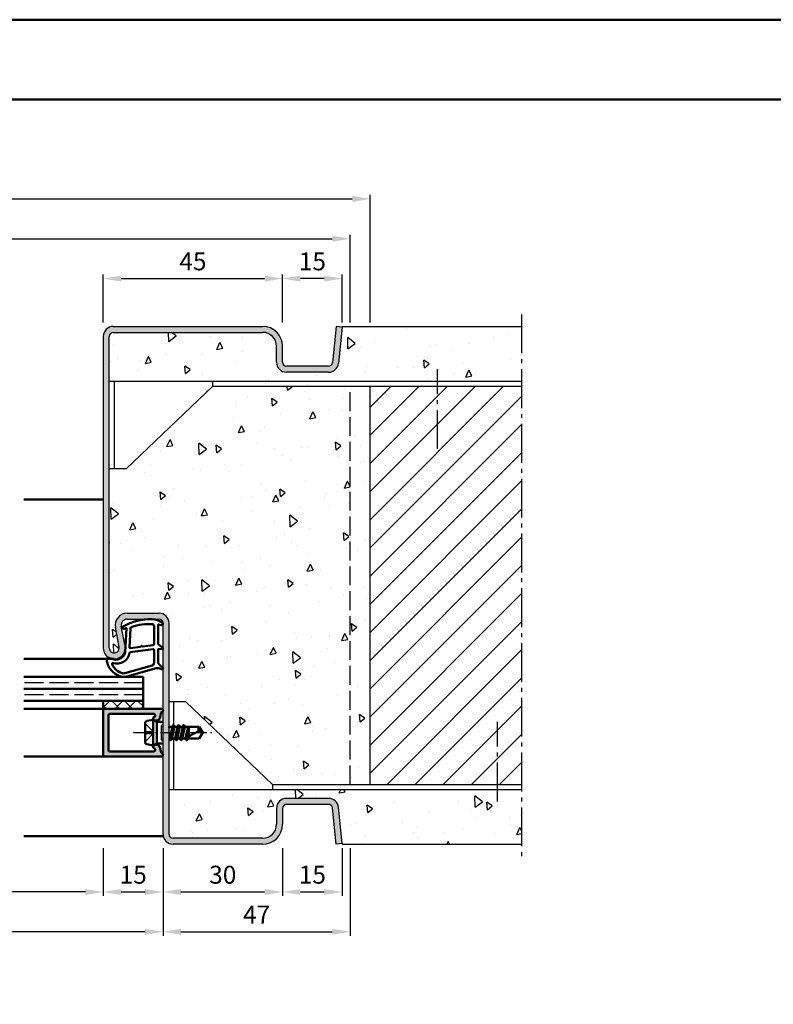
# Model space of a CAD drawing. Units: millimetres. Extents: x 0 to 5040, y -31 to 594.
# Drawn here: x 1071 to 1260, y 347 to 594 of the extents above; entities that cross this region are included whole.
import ezdxf

# ---------------------------------------------------------------- set-up
doc = ezdxf.new("R2010")
doc.units = ezdxf.units.MM
for name, pattern in [('AM_DIN_F_W050', [6.25, 4.75, -1.5]), ('AM_DIN_G_W050', [13.75, 9.75, -1.5, 1, -1.5]), ('AM_DIN_G_W050x2', [6.875, 4.75, -0.875, 0.375, -0.875])]:
    doc.linetypes.add(name, pattern=pattern)
for name, color, linetype, lineweight in [('AM_0', 7, 'Continuous', 50), ('AM_1', 14, 'Continuous', 50), ('AM_3', 6, 'AM_DIN_F_W050', 25), ('AM_5', 3, 'Continuous', 25), ('AM_7', 4, 'AM_DIN_G_W050', 25), ('AM_8', 1, 'Continuous', 25), ('AM_BOR', 7, 'Continuous', 50)]:
    doc.layers.add(name, color=color, linetype=linetype, lineweight=lineweight)
doc.layers.add('AM_12', color=7, linetype='Continuous', lineweight=50, plot=False)
doc.styles.get("Standard").update_dxf_attribs({"font": 'ISOCP.SHX'})
doc.dimstyles.new('AM_DIN$0', dxfattribs={"dimtxt": 4.5, "dimasz": 4.5, "dimexe": 1, "dimexo": 1, "dimgap": 1.5, "dimtad": 1, "dimdsep": 46, "dimtxsty": 'Standard', "dimcen": 0, "dimclrd": 256, "dimclre": 256, "dimclrt": 2, "dimazin": 2, "dimtp": 0.1, "dimtm": 0.1, "dimtfac": 0.71, "dimtmove": 0, "dimatfit": 3, "dimfxl": 0, "dimlwd": -1, "dimlwe": -1, "dimarcsym": 0})
pattern_1 = [(95, (-1183, -1203.125), (14.009465, 11.75534), [1.905, -20.955]), (40, (-1183, -1203.125), (-16.00185, 11.01767), [1.524, -16.76406]), (145.45144, (-1181.833, -1202.145), (-1.99238, 22.77301), [1.619, -17.80902]), (91.1842, (-1186.592, -1199.532), (22.14102, 16.19534), [2.8575, -31.4325]), (141.6356, (-1184.747, -1198.183), (-0.70866, 34.28268), [2.4285, -26.71356]), (36.1842, (-1186.592, -1199.532), (-0.70866, 34.28268), [2.286, -25.14597]), (66, (-1183.898, -1198.634), (17.952, 3.489515), [1.905, -20.955]), (11, (-1183.898, -1198.634), (-8.65399, 17.39412), [1.524, -16.764]), (116.45145, (-1182.402, -1198.344), (9.298, 20.88363), [1.619, -17.80899]), (82.5, (-1183, -1203.1245), (-5.760547, 6.197341), [0, -16.5608, 0, -17.018, 0, -16.8275]), (52.5, (-1183, -1203.1245), (-2.358973, 11.8087), [0, -9.7028, 0, -16.1798, 0, -6.4135]), (12.5, (-1187.005, -1207.13), (9.992786, 9.18262), [0, -6.35, 0, -19.812, 0, -26.289]), (2.5, (-1188.801, -1208.926), (8.67639, 12.27224), [0, -8.255, 0, -13.1572, 0, -18.669])]

# ---------------------------------------------------------------- blocks, each defined once
blk = doc.blocks.new('DIN_A3_BOS')
at = {"layer": 'AM_12'}
blk.add_lwpolyline([(0, 0), (420, 0), (420, 297), (0, 297)], close=True, dxfattribs=at)
at = {"layer": 'AM_BOR'}
blk.add_lwpolyline([(20, 10), (410, 10), (410, 287), (20, 287)], close=True, dxfattribs=at)
blk = doc.blocks.new('*D203')
at = {"layer": 'AM_5', "linetype": 'ByBlock'}
for p, q in [((1137, 518), (1137, 530)), ((1152, 518), (1152, 530)), ((1147.5, 529), (1141.5, 529))]:
    blk.add_line(p, q, dxfattribs=at)
at = {"layer": 'AM_5'}
for points in [[(1141.5, 529.75), (1141.5, 528.25), (1137, 529)], [(1147.5, 529.75), (1147.5, 528.25), (1152, 529)]]:
    blk.add_solid(points, dxfattribs=at)
at = {"layer": 'Defpoints', "color": 0}
for p in [(1137, 529), (1137, 517), (1152, 517)]:
    blk.add_point(p, dxfattribs=at)
at = {"layer": 'AM_5', "color": 2, "insert": (1144.5, 532.75), "char_height": 4.5, "attachment_point": 5}
blk.add_mtext('15', dxfattribs=at)
blk = doc.blocks.new('*D205')
at = {"layer": 'AM_5', "linetype": 'ByBlock'}
for p, q in [((1092, 518), (1092, 530)), ((1137, 518), (1137, 530)), ((1096.5, 529), (1132.5, 529))]:
    blk.add_line(p, q, dxfattribs=at)
at = {"layer": 'AM_5'}
for points in [[(1096.5, 529.75), (1096.5, 528.25), (1092, 529)], [(1132.5, 529.75), (1132.5, 528.25), (1137, 529)]]:
    blk.add_solid(points, dxfattribs=at)
at = {"layer": 'Defpoints', "color": 0}
for p in [(1137, 529), (1092, 517), (1137, 517)]:
    blk.add_point(p, dxfattribs=at)
at = {"layer": 'AM_5', "color": 2, "insert": (1114.5, 532.75), "char_height": 4.5, "attachment_point": 5}
blk.add_mtext('45', dxfattribs=at)
blk = doc.blocks.new('*D206')
at = {"layer": 'AM_5', "linetype": 'ByBlock'}
for p, q in [((960, 518), (960, 550)), ((964.5, 549), (1154.5, 549)), ((1159, 518), (1159, 550))]:
    blk.add_line(p, q, dxfattribs=at)
at = {"layer": 'AM_5'}
for points in [[(964.5, 549.75), (964.5, 548.25), (960, 549)], [(1154.5, 549.75), (1154.5, 548.25), (1159, 549)]]:
    blk.add_solid(points, dxfattribs=at)
at = {"layer": 'Defpoints', "color": 0}
for p in [(1159, 549), (960, 517), (1159, 517)]:
    blk.add_point(p, dxfattribs=at)
at = {"layer": 'AM_5', "color": 2, "insert": (1059.5, 552.75), "char_height": 4.5, "attachment_point": 5}
blk.add_mtext('RNB', dxfattribs=at)
blk = doc.blocks.new('*D207')
at = {"layer": 'AM_5', "linetype": 'ByBlock'}
for p, q in [((965, 518), (965, 540)), ((969.5, 539), (1149.5, 539)), ((1154, 518), (1154, 540))]:
    blk.add_line(p, q, dxfattribs=at)
at = {"layer": 'AM_5'}
for points in [[(969.5, 539.75), (969.5, 538.25), (965, 539)], [(1149.5, 539.75), (1149.5, 538.25), (1154, 539)]]:
    blk.add_solid(points, dxfattribs=at)
at = {"layer": 'Defpoints', "color": 0}
for p in [(1154, 539), (965, 517), (1154, 517)]:
    blk.add_point(p, dxfattribs=at)
at = {"layer": 'AM_5', "color": 2, "insert": (1059.5, 542.75), "char_height": 4.5, "attachment_point": 5}
blk.add_mtext('RRB', dxfattribs=at)
blk = doc.blocks.new('*D208')
at = {"layer": 'AM_5', "linetype": 'ByBlock'}
for p, q in [((1027, 386), (1027, 374)), ((1092, 386), (1092, 374)), ((1087.5, 375), (1031.5, 375))]:
    blk.add_line(p, q, dxfattribs=at)
at = {"layer": 'AM_5'}
for points in [[(1031.5, 375.75), (1031.5, 374.25), (1027, 375)], [(1087.5, 375.75), (1087.5, 374.25), (1092, 375)]]:
    blk.add_solid(points, dxfattribs=at)
at = {"layer": 'Defpoints', "color": 0}
for p in [(1027, 387), (1092, 387), (1027, 375)]:
    blk.add_point(p, dxfattribs=at)
at = {"layer": 'AM_5', "color": 2, "insert": (1059.5, 378.78), "char_height": 4.5, "attachment_point": 5}
blk.add_mtext('LDB', dxfattribs=at)
blk = doc.blocks.new('*D209')
at = {"layer": 'AM_5', "linetype": 'ByBlock'}
for p, q in [((1092, 386), (1092, 374)), ((1107, 386), (1107, 374)), ((1096.5, 375), (1102.5, 375))]:
    blk.add_line(p, q, dxfattribs=at)
at = {"layer": 'AM_5'}
for points in [[(1096.5, 375.75), (1096.5, 374.25), (1092, 375)], [(1102.5, 375.75), (1102.5, 374.25), (1107, 375)]]:
    blk.add_solid(points, dxfattribs=at)
at = {"layer": 'Defpoints', "color": 0}
for p in [(1092, 387), (1107, 387), (1107, 375)]:
    blk.add_point(p, dxfattribs=at)
at = {"layer": 'AM_5', "color": 2, "insert": (1099.5, 378.75), "char_height": 4.5, "attachment_point": 5}
blk.add_mtext('15', dxfattribs=at)
blk = doc.blocks.new('*D211')
at = {"layer": 'AM_5', "linetype": 'ByBlock'}
for p, q in [((1012, 386), (1012, 364)), ((1107, 386), (1107, 364)), ((1102.5, 365), (1016.5, 365))]:
    blk.add_line(p, q, dxfattribs=at)
at = {"layer": 'AM_5'}
for points in [[(1016.5, 365.75), (1016.5, 364.25), (1012, 365)], [(1102.5, 365.75), (1102.5, 364.25), (1107, 365)]]:
    blk.add_solid(points, dxfattribs=at)
at = {"layer": 'Defpoints', "color": 0}
for p in [(1012, 387), (1107, 387), (1012, 365)]:
    blk.add_point(p, dxfattribs=at)
at = {"layer": 'AM_5', "color": 2, "insert": (1059.5, 368.75), "char_height": 4.5, "attachment_point": 5}
blk.add_mtext('FMB', dxfattribs=at)
blk = doc.blocks.new('*D212')
at = {"layer": 'AM_5', "linetype": 'ByBlock'}
for p, q in [((1107, 386), (1107, 374)), ((1137, 386), (1137, 374)), ((1111.5, 375), (1132.5, 375))]:
    blk.add_line(p, q, dxfattribs=at)
at = {"layer": 'AM_5'}
for points in [[(1111.5, 375.75), (1111.5, 374.25), (1107, 375)], [(1132.5, 375.75), (1132.5, 374.25), (1137, 375)]]:
    blk.add_solid(points, dxfattribs=at)
at = {"layer": 'Defpoints', "color": 0}
for p in [(1107, 387), (1137, 387), (1137, 375)]:
    blk.add_point(p, dxfattribs=at)
at = {"layer": 'AM_5', "color": 2, "insert": (1122, 378.75), "char_height": 4.5, "attachment_point": 5}
blk.add_mtext('30', dxfattribs=at)
blk = doc.blocks.new('*D215')
at = {"layer": 'AM_5', "linetype": 'ByBlock'}
for p, q in [((1137, 386), (1137, 374)), ((1152, 386), (1152, 374)), ((1141.5, 375), (1147.5, 375))]:
    blk.add_line(p, q, dxfattribs=at)
at = {"layer": 'AM_5'}
for points in [[(1141.5, 375.75), (1141.5, 374.25), (1137, 375)], [(1147.5, 375.75), (1147.5, 374.25), (1152, 375)]]:
    blk.add_solid(points, dxfattribs=at)
at = {"layer": 'Defpoints', "color": 0}
for p in [(1137, 387), (1152, 387), (1152, 375)]:
    blk.add_point(p, dxfattribs=at)
at = {"layer": 'AM_5', "color": 2, "insert": (1144.5, 378.75), "char_height": 4.5, "attachment_point": 5}
blk.add_mtext('15', dxfattribs=at)
blk = doc.blocks.new('*D217')
at = {"layer": 'AM_5', "linetype": 'ByBlock'}
for p, q in [((1107, 386), (1107, 364)), ((1154, 386), (1154, 364)), ((1111.5, 365), (1149.5, 365))]:
    blk.add_line(p, q, dxfattribs=at)
at = {"layer": 'AM_5'}
for points in [[(1111.5, 365.75), (1111.5, 364.25), (1107, 365)], [(1149.5, 365.75), (1149.5, 364.25), (1154, 365)]]:
    blk.add_solid(points, dxfattribs=at)
at = {"layer": 'Defpoints', "color": 0}
for p in [(1107, 387), (1154, 387), (1154, 365)]:
    blk.add_point(p, dxfattribs=at)
at = {"layer": 'AM_5', "color": 2, "insert": (1130.5, 368.75), "char_height": 4.5, "attachment_point": 5}
blk.add_mtext('47', dxfattribs=at)

msp = doc.modelspace()

# ---------------------------------------------------------------- hatches: boundary and pattern name
at = {"layer": 'AM_8'}
h = msp.add_hatch(color=256, dxfattribs=at)
h.dxf.hatch_style = 1
h.paths.add_polyline_path([(1098, 445, 0.4693847), (1095.051, 441.449), (1095.979, 436.479, -1.0968549), (1093.5, 436.25), (1093.5, 514.5, -0.4142136), (1094.5, 515.5), (1132, 515.5, -0.4142136), (1135.5, 512), (1135.5, 508, 0.4142136), (1138, 505.5), (1148.557, 505.5, 0.383864), (1151.043, 507.739), (1152, 516.843), (1150.508, 517), (1149.551, 507.895, -0.383864), (1148.557, 507), (1138, 507, -0.4142136), (1137, 508), (1137, 512, 0.4142136), (1132, 517), (1094.5, 517, 0.4142136), (1092, 514.5), (1092, 436.25, 1.0968549), (1097.453, 436.755), (1096.525, 441.725, -0.4693847), (1098, 443.5), (1106, 443.5, -0.4142136), (1107, 442.5), (1107, 389.5, 0.4142136), (1109.5, 387), (1132, 387, 0.4142136), (1137, 392), (1137, 396, -0.4142136), (1138, 397), (1148.557, 397, -0.383864), (1149.551, 396.105), (1150.508, 387), (1152, 387.157), (1151.043, 396.261, 0.383864), (1148.557, 398.5), (1138, 398.5, 0.4142136), (1135.5, 396), (1135.5, 392, -0.4142136), (1132, 388.5), (1109.5, 388.5, -0.4142136), (1108.5, 389.5), (1108.5, 442.5, 0.4142136), (1106, 445)])
h = msp.add_hatch(dxfattribs=at)
h.set_pattern_fill('AR-CONC', color=256, scale=0.1, angle=45)
h.set_pattern_definition([(95, (1774.669, -14.903), (14.00947, 11.75534), [1.905, -20.955]), (40, (1774.669, -14.903), (-16.00185, 11.01767), [1.524, -16.76406]), (145.4514, (1775.836, -13.923), (-1.99238, 22.773), [1.619, -17.80902]), (91.1842, (1771.077, -11.31), (22.141, 16.19534), [2.8575, -31.4325]), (141.6356, (1772.922, -9.96), (-0.7087, 34.2827), [2.4285, -26.7136]), (36.184, (1771.077, -11.31), (-0.7087, 34.2827), [2.286, -25.146]), (66, (1773.77, -10.413), (17.952, 3.48951), [1.905, -20.955]), (11, (1773.77, -10.413), (-8.654, 17.3941), [1.524, -16.764]), (116.4514, (1775.267, -10.122), (9.298, 20.88363), [1.619, -17.809]), (82.5, (1774.6687, -14.903), (-5.760547, 6.19734), [0, -16.5608, 0, -17.018, 0, -16.8275]), (52.5, (1774.669, -14.903), (-2.35897, 11.8087), [0, -9.7028, 0, -16.1798, 0, -6.4135]), (12.5, (1770.6635, -18.908), (9.992786, 9.18262), [0, -6.35, 0, -19.812, 0, -26.289]), (2.5, (1768.867, -20.704), (8.67639, 12.27224), [0, -8.255, 0, -13.1572, 0, -18.669])])
h.paths.add_polyline_path([(1152.016, 517), (1151.043, 507.739, -0.383864), (1148.557, 505.5), (1138, 505.5, -0.4142136), (1135.5, 508), (1135.5, 512, 0.4142136), (1132, 515.5), (1094.5, 515.5, 0.4142136), (1093.5, 514.5), (1093.5, 503.25), (1197, 503.25), (1197, 517)])
h = msp.add_hatch(dxfattribs=at)
h.set_pattern_fill('AR-CONC', color=256, scale=0.1, angle=45)
h.set_pattern_definition(pattern_1)
h.paths.add_polyline_path([(1108.5, 422.75), (1112.75, 422.75), (1134.5, 402), (1159, 402), (1159, 502), (1119.5, 502), (1097.75, 481.25), (1093.5, 481.25), (1093.5, 436.25, 1.0968549), (1095.979, 436.479), (1095.051, 441.449, -0.4693847), (1098, 445), (1106, 445, -0.4142136), (1108.5, 442.5)])
h = msp.add_hatch(dxfattribs=at)
h.set_pattern_fill('_U', color=256, scale=5, angle=45, pattern_type=0)
h.set_pattern_definition([(45, (1000, -956.2536), (-3.535534, 3.535534), [])])
h.paths.add_polyline_path([(1197, 502), (1159, 502), (1159, 402), (1197, 402)])
h = msp.add_hatch(dxfattribs=at)
h.set_pattern_fill('_U', color=256, scale=2.3, angle=45, double=1, pattern_type=0)
h.set_pattern_definition([(45, (-1183, -1203.1245), (-1.6263456, 1.6263456), []), (135, (-1183, -1203.1245), (-1.6263456, -1.6263456), [])])
h.paths.add_polyline_path([(1092, 423), (1092, 421), (1102, 421), (1102, 423)])
h = msp.add_hatch(color=256, dxfattribs=at)
h.dxf.hatch_style = 1
h.paths.add_polyline_path([(1106.738, 420.225, 0.837595), (1106.6, 421), (1092.3, 421, 0.4142136), (1092, 420.7), (1092, 409.3, 0.4142136), (1092.3, 409), (1106.6, 409, 0.837595), (1106.738, 409.775, -0.2437621), (1106.552, 409.979), (1106.167, 411.415, 0.1989124), (1105.934, 411.719), (1105.65, 411.883, 0.1316525), (1105.4, 411.95), (1105, 411.95, 0.8242588), (1104.813, 410.986, -0.23542), (1104.99, 410.786), (1105.019, 410.678, -0.4931454), (1104.729, 410.3), (1093.6, 410.3, -0.4142136), (1093.3, 410.6), (1093.3, 419.4, -0.4142136), (1093.6, 419.7), (1104.729, 419.7, -0.4931454), (1105.019, 419.322), (1104.99, 419.214, -0.23542), (1104.813, 419.014, 0.8242588), (1105, 418.05), (1105.4, 418.05, 0.1316525), (1105.65, 418.117), (1105.934, 418.281, 0.1989124), (1106.167, 418.585), (1106.552, 420.021, -0.2437621)])
h = msp.add_hatch(dxfattribs=at)
h.set_pattern_fill('AR-CONC', color=256, scale=0.1, angle=45)
h.set_pattern_definition(pattern_1)
h.paths.add_polyline_path([(1108.5, 400.75), (1108.5, 389.5, 0.4142136), (1109.5, 388.5), (1132, 388.5, 0.4142136), (1135.5, 392), (1135.5, 396, -0.4142136), (1138, 398.5), (1148.557, 398.5, -0.383864), (1151.043, 396.261), (1152.016, 387), (1197, 387), (1197, 400.75)])

# ---------------------------------------------------------------- linework, layer by layer
for p, q in [((1094.5, 517), (1132, 517)), ((1150.508, 517), (1149.551, 507.895)), ((1152, 516.843), (1150.508, 517)), ((1152, 516.843), (1151.043, 507.739)), ((1152, 516.843), (1152, 517)), ((1152, 517), (1197, 517)), ((1092, 514.5), (1092, 436.25)), ((1093.5, 436.25), (1093.5, 514.5)), ((1094.5, 515.5), (1132, 515.5)), ((1135.5, 508), (1135.5, 512)), ((1137, 508), (1137, 512)), ((1148.557, 507), (1138, 507)), ((1148.557, 505.5), (1138, 505.5)), ((1093.5, 503.25), (1197, 503.25)), ((1094.75, 503.25), (1094.75, 481.25)), ((1097.75, 481.25), (1119.5, 502)), ((1119.5, 502), (1119.5, 503.25)), ((1119.5, 502), (1197, 502)), ((1159, 402), (1159, 502)), ((1097.75, 481.25), (1093.5, 481.25)), ((1098, 445), (1106, 445)), ((1098, 443.5), (1106, 443.5)), ((1107, 389.5), (1107, 442.5)), ((1108.5, 389.5), (1108.5, 442.5)), ((1095.979, 436.479), (1095.051, 441.449)), ((1097.453, 436.755), (1096.525, 441.725)), ((1112.75, 422.75), (1108.5, 422.75)), ((1109.75, 416.745), (1109.75, 422.75)), ((1112.75, 422.75), (1134.5, 402)), ((1109.75, 400.75), (1109.75, 413.5)), ((1108.5, 400.75), (1197, 400.75)), ((1134.5, 402), (1197, 402)), ((1134.5, 402), (1134.5, 400.75)), ((1148.557, 398.5), (1138, 398.5)), ((1135.5, 396), (1135.5, 392)), ((1137, 396), (1137, 392)), ((1148.557, 397), (1138, 397)), ((1150.508, 387), (1149.551, 396.105)), ((1152, 387.157), (1151.043, 396.261)), ((1132, 388.5), (1109.5, 388.5)), ((1132, 387), (1109.5, 387)), ((1152, 387.157), (1150.508, 387)), ((1152, 387.157), (1152, 387)), ((1152, 387), (1197, 387))]:
    msp.add_line(p, q)
for centre, radius, start, end in [((1094.5, 514.5), 2.5, 90, 180), ((1132, 512), 5, 0, 90), ((1094.5, 514.5), 1, 90, 180), ((1132, 512), 3.5, 0, 90), ((1138, 508), 2.5, 180, 270), ((1138, 508), 1, 180, 270), ((1148.557, 508), 1, 270, 354), ((1148.557, 508), 2.5, 270, 354), ((1098, 442), 3, 90, 190.57858), ((1106, 442.5), 2.5, 0, 90), ((1098, 442), 1.5, 90, 190.57858), ((1106, 442.5), 1, 0, 90), ((1094.75, 436.25), 2.75, 180, 10.57858), ((1094.75, 436.25), 1.25, 180, 10.57858), ((1138, 396), 2.5, 90, 180), ((1148.557, 396), 2.5, 6, 90), ((1138, 396), 1, 90, 180), ((1148.557, 396), 1, 6, 90), ((1132, 392), 5, 270, 0), ((1132, 392), 3.5, 270, 0), ((1109.5, 389.5), 2.5, 180, 270), ((1109.5, 389.5), 1, 180, 270)]:
    msp.add_arc(centre, radius, start, end)
at = {"layer": 'AM_0'}
for p, q in [((1102, 429), (1072, 429)), ((1102, 429), (1102, 421)), ((1102, 426), (1072, 426)), ((1102, 423), (1072, 423)), ((1092, 423), (1092, 421)), ((1106.6, 421), (1092, 421)), ((1092, 420.7), (1092, 409.3)), ((1093.3, 410.6), (1093.3, 419.4)), ((1093.6, 419.7), (1104.729, 419.7)), ((1104.5, 418.25), (1102.902, 417.93)), ((1104.5, 418.25), (1105.4, 417.73)), ((1104.5, 411.75), (1104.5, 418.25)), ((1105.019, 419.322), (1104.99, 419.214)), ((1105.4, 418.05), (1105, 418.05)), ((1105.65, 418.117), (1105.934, 418.281)), ((1106.552, 420.021), (1106.167, 418.585)), ((1102.5, 417.44), (1102.5, 412.56)), ((1105.4, 412.27), (1105.4, 417.73)), ((1105.4, 417.73), (1107, 417.73)), ((1108.5, 416.646), (1108.585, 416.5)), ((1108.585, 416.5), (1108.5, 416.125)), ((1108.585, 416.5), (1109.364, 416.5)), ((1109.364, 416.5), (1108.721, 413.5)), ((1108.986, 413.106), (1109.619, 416.907)), ((1109.892, 416.5), (1109.235, 413.5)), ((1109.584, 416.882), (1109.364, 416.5)), ((1109.671, 416.882), (1109.892, 416.5)), ((1109.892, 416.5), (1110.671, 416.5)), ((1110.671, 416.5), (1110.021, 413.5)), ((1110.286, 413.106), (1110.919, 416.894)), ((1111.185, 416.5), (1110.535, 413.5)), ((1110.884, 416.87), (1110.671, 416.5)), ((1110.971, 416.87), (1111.185, 416.5)), ((1111.185, 416.5), (1111.971, 416.5)), ((1111.971, 416.5), (1111.321, 413.5)), ((1111.586, 413.106), (1112.219, 416.894)), ((1112.485, 416.5), (1111.835, 413.5)), ((1112.184, 416.87), (1111.971, 416.5)), ((1112.271, 416.87), (1112.485, 416.5)), ((1112.427, 413.5), (1115.956, 415.338)), ((1116.099, 416.5), (1112.485, 416.5)), ((1113.271, 416.5), (1112.645, 413.614)), ((1113.002, 413.799), (1113.453, 416.5)), ((1113.5, 416.5), (1113.5, 414.059)), ((1117, 415), (1116.099, 416.5)), ((1108.5, 413.5), (1108.721, 413.5)), ((1108.934, 413.13), (1108.721, 413.5)), ((1109.021, 413.13), (1109.235, 413.5)), ((1109.235, 413.5), (1110.021, 413.5)), ((1110.234, 413.13), (1110.021, 413.5)), ((1110.321, 413.13), (1110.535, 413.5)), ((1110.535, 413.5), (1111.321, 413.5)), ((1111.534, 413.13), (1111.321, 413.5)), ((1111.621, 413.13), (1111.835, 413.5)), ((1111.835, 413.5), (1112.621, 413.5)), ((1112.834, 413.13), (1112.621, 413.5)), ((1112.921, 413.13), (1113.135, 413.5)), ((1112.921, 413.13), (1113.109, 413.455)), ((1113.135, 413.5), (1116.099, 413.5)), ((1113.5, 415.187), (1113.225, 413.915)), ((1117, 415), (1116.099, 413.5)), ((1104.5, 411.75), (1102.902, 412.07)), ((1104.5, 411.75), (1105.4, 412.27)), ((1105.019, 410.678), (1104.99, 410.786)), ((1105.4, 411.95), (1105, 411.95)), ((1105.4, 412.27), (1107, 412.27)), ((1105.65, 411.883), (1105.934, 411.719)), ((1106.552, 409.979), (1106.167, 411.415)), ((1092.3, 409), (1106.6, 409)), ((1093.6, 410.3), (1104.729, 410.3))]:
    msp.add_line(p, q, dxfattribs=at)
for centre, radius, start, end in [((1092.3, 420.7), 0.3, 90, 180), ((1106.6, 420.6), 0.4, 290.2025, 90), ((1093.6, 419.4), 0.3, 90, 180), ((1103, 417.44), 0.5, 101.30993, 180), ((1105, 418.55), 0.5, 112.01059, 270), ((1104.729, 419.4), 0.3, 345, 90), ((1104.7, 419.292), 0.3, 292.01059, 345), ((1105.4, 418.55), 0.5, 270, 300), ((1105.684, 418.714), 0.5, 300, 345), ((1106.842, 419.943), 0.3, 110.2025, 165), ((1109.628, 416.857), 0.05, 30, 150), ((1110.928, 416.845), 0.05, 30, 150), ((1112.228, 416.845), 0.05, 30, 150), ((1117.714, 415.713), 1.797, 154.0111, 192.02222), ((1115.779, 413.014), 2.331, 58.42638, 85.64327), ((1108.978, 413.155), 0.05, 210, 330), ((1110.278, 413.155), 0.05, 210, 330), ((1111.578, 413.155), 0.05, 210, 330), ((1112.878, 413.155), 0.05, 210, 330), ((1093.6, 410.6), 0.3, 180, 270), ((1103, 412.56), 0.5, 180, 258.69007), ((1105, 411.45), 0.5, 90, 247.98941), ((1104.729, 410.6), 0.3, 270, 15), ((1104.7, 410.708), 0.3, 15, 67.98941), ((1105.4, 411.45), 0.5, 60, 90), ((1105.684, 411.286), 0.5, 15, 60), ((1092.3, 409.3), 0.3, 180, 270), ((1106.842, 410.057), 0.3, 195, 249.7975), ((1106.6, 409.4), 0.4, 270, 69.7975)]:
    msp.add_arc(centre, radius, start, end, dxfattribs=at)
at = {"layer": 'AM_1'}
for p, q in [((1092, 473.5), (1072, 473.5)), ((1094.75, 433.5), (1072, 433.5)), ((1092, 421), (1072, 421)), ((1092.3, 409), (1072, 409)), ((1107.051, 389), (1072, 389))]:
    msp.add_line(p, q, dxfattribs=at)
for points in [[(1106.85, 442.55, -0.8225617), (1106.647, 441.998), (1105.797, 442.172), (1105.797, 437.205), (1106.919, 436.331, -0.7467354), (1106.824, 436.009), (1105.797, 435.994), (1105.797, 432.544, 0.2039215), (1105.951, 432.184), (1106.938, 431.238, -0.8105302), (1106.731, 430.906), (1106.632, 430.941, 0.1645), (1104.958, 431.13), (1097.652, 429.042, -0.0661149), (1096.805, 429.017, -0.2820378), (1092.943, 432.672, -0.1590275), (1093.041, 433.715, -0.3764163), (1093.282, 433.824), (1094.699, 433.345, 0.3762127), (1097.514, 435.14), (1097.794, 441.254), (1097.172, 441.078, -0.7987948), (1096.965, 441.685, -0.1245897), (1104.239, 443.493, -0.1623187)], [(1104.747, 441.755), (1104.747, 437.297, -0.3782425), (1104.485, 436.999), (1101.828, 436.629, -0.236068), (1101.743, 436.659), (1101.639, 436.767, 0.5), (1101.481, 436.747), (1101.406, 436.616, -0.236068), (1101.332, 436.567), (1098.77, 436.215, -0.4511235), (1098.601, 436.364), (1098.786, 441.119, -0.3316729), (1099.143, 441.598, -0.0849517), (1104.249, 442.255, -0.4135048)], [(1104.747, 435.77), (1104.747, 432.558, -0.3015522), (1104.289, 431.867), (1097.432, 429.919, -0.0278584), (1097.01, 429.894, -0.2581461), (1094.196, 432.249, -0.6319644), (1094.46, 432.483, 0.4552489), (1098.601, 435.007, -0.3823944), (1098.776, 435.208), (1104.495, 435.993, -0.4511235)]]:
    msp.add_lwpolyline(points, format="xyb", close=True, dxfattribs=at)
at = {"layer": 'AM_3'}
for p, q in [((1154, 402), (1154, 502)), ((1102, 427.5), (1072, 427.5)), ((1102, 424.5), (1072, 424.5)), ((1102.5, 417.3), (1104.8, 415)), ((1102.5, 415.33), (1104.47, 415.33)), ((1104.47, 415.33), (1104.47, 414.67)), ((1106.5, 416.73), (1107, 417.23)), ((1106.5, 416.73), (1106.5, 413.27)), ((1107, 416.5), (1106.5, 416.5)), ((1102.5, 412.7), (1104.8, 415)), ((1104.47, 414.67), (1102.5, 414.67)), ((1107, 413.5), (1106.5, 413.5)), ((1106.5, 413.27), (1107, 412.77))]:
    msp.add_line(p, q, dxfattribs=at)
at = {"layer": 'AM_7'}
for p, q in [((1197, 520), (1197, 384)), ((1175.95, 486.25), (1175.95, 506.25)), ((1190.95, 397.75), (1190.95, 417.75))]:
    msp.add_line(p, q, dxfattribs=at)
at = {"layer": 'AM_7', "linetype": 'AM_DIN_G_W050x2'}
msp.add_line((1099.5, 415), (1120, 415), dxfattribs=at)

# ---------------------------------------------------------------- block references
at = {"layer": 'AM_0', "lineweight": 0, "xscale": 2, "yscale": 2, "zscale": 2}
msp.add_blockref('DIN_A3_BOS', (840, 0), dxfattribs=at)

# ---------------------------------------------------------------- dimensions: what is measured, and where the dimension line sits
at = {"layer": 'AM_5'}
for base, p1, p2, text, picture, middle in [((1159, 549), (960, 517), (1159, 517), 'RNB', '*D206', (1059.5, 552.75)), ((1154, 539), (965, 517), (1154, 517), 'RRB', '*D207', (1059.5, 542.75))]:
    dim = msp.add_linear_dim(base=base, p1=p1, p2=p2, text=text, dimstyle='AM_DIN$0', dxfattribs=at)
    dim.commit()
    dim.dimension.update_dxf_attribs({"geometry": picture, "text_midpoint": middle})
for base, p1, p2, picture, middle in [((1137, 529), (1092, 517), (1137, 517), '*D205', (1114.5, 532.75)), ((1107, 375), (1092, 387), (1107, 387), '*D209', (1099.5, 378.75)), ((1137, 375), (1107, 387), (1137, 387), '*D212', (1122, 378.75)), ((1154, 365), (1107, 387), (1154, 387), '*D217', (1130.5, 368.75)), ((1152, 375), (1137, 387), (1152, 387), '*D215', (1144.5, 378.75))]:
    dim = msp.add_linear_dim(base=base, p1=p1, p2=p2, dimstyle='AM_DIN$0', dxfattribs=at)
    dim.commit()
    dim.dimension.update_dxf_attribs({"geometry": picture, "text_midpoint": middle})
dim = msp.add_linear_dim(base=(1137, 529), p1=(1152, 517), p2=(1137, 517), angle=180, dimstyle='AM_DIN$0', dxfattribs=at)
dim.commit()
dim.dimension.update_dxf_attribs({"geometry": '*D203', "text_midpoint": (1144.5, 532.75)})
for base, p1, p2, text, picture, middle in [((1012, 365), (1107, 387), (1012, 387), 'FMB', '*D211', (1059.5, 368.75)), ((1027, 375), (1092, 387), (1027, 387), 'LDB', '*D208', (1059.5, 378.781))]:
    dim = msp.add_linear_dim(base=base, p1=p1, p2=p2, angle=180, text=text, dimstyle='AM_DIN$0', dxfattribs=at)
    dim.commit()
    dim.dimension.update_dxf_attribs({"geometry": picture, "text_midpoint": middle})

doc.saveas('drawing.dxf')
